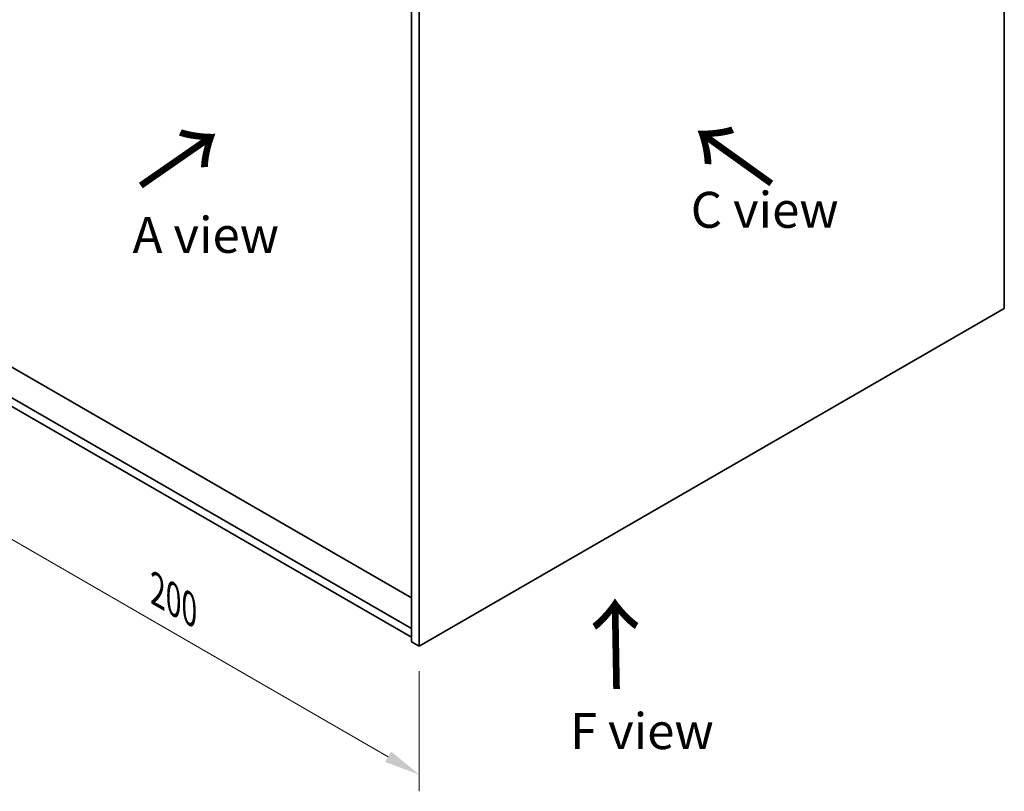
# Model space of a CAD drawing. Units: millimetres. Extents: x 58 to 7742, y 32 to 1156.
# Drawn here: x 288 to 561, y 660 to 875 of the extents above; entities that cross this region are included whole.
import ezdxf

# ---------------------------------------------------------------- set-up
doc = ezdxf.new("R2010")
doc.units = ezdxf.units.MM
doc.header["$LTSCALE"] = 4
doc.layers.get('Defpoints').update_dxf_attribs({"lineweight": 25})
for name, color, linetype, lineweight in [('Dimension (ISO)', 7, 'Continuous', 18), ('Symbol (ISO)', 7, 'Continuous', 18), ('Visible (ISO)', 7, 'Continuous', 35)]:
    doc.layers.add(name, color=color, linetype=linetype, lineweight=lineweight)
doc.styles.add('Note Text (TK)', font='txt')
doc.dimstyles.new('Default - Method 1b (TK)', dxfattribs={"dimscale": 4, "dimtxt": 2.5, "dimasz": 2.5, "dimexe": 1, "dimexo": 1.5, "dimgap": 1, "dimtad": 1, "dimtoh": 1, "dimrnd": 1e-08, "dimdsep": 46, "dimtxsty": 'Note Text (TK)', "dimcen": 0.09, "dimdle": 5, "dimclrd": 100, "dimclre": 100, "dimclrt": 7, "dimadec": 1, "dimazin": 1, "dimtfac": 1, "dimtmove": 0, "dimatfit": 3, "dimfxl": 1, "dimtolj": 1, "dimlwd": -1, "dimlwe": -1, "dimarcsym": 0})

# ---------------------------------------------------------------- blocks, each defined once
blk = doc.blocks.new('*D6')
at = {"layer": 'Defpoints', "color": 0}
for p in [(257.28, 781.91), (398.71, 700.26), (398.71, 664.48)]:
    blk.add_point(p, dxfattribs=at)
at = {"layer": 'Dimension (ISO)', "color": 100}
for p, q in [((257.28, 774.98), (257.28, 741.51)), ((265.94, 741.13), (390.05, 669.48)), ((398.71, 693.33), (398.71, 659.86))]:
    blk.add_line(p, q, dxfattribs=at)
for points in [[(266.78, 742.57), (265.11, 739.69), (257.28, 746.13)], [(390.88, 670.93), (389.21, 668.04), (398.71, 664.48)]]:
    blk.add_solid(points, dxfattribs=at)
at = {"layer": 'Dimension (ISO)', "color": 7, "insert": (325.89, 715.85), "char_height": 10, "attachment_point": 4, "rotation": 330, "style": 'Note Text (TK)'}
blk.add_mtext('\\A1;{\\Q-30.000;\\W0.816;\\H0.816x;200}', dxfattribs=at)

msp = doc.modelspace()

# ---------------------------------------------------------------- linework, layer by layer
at = {"layer": 'Visible (ISO)'}
for p, q in [((561.3399, 794.1586), (561.3399, 975.0126)), ((396.584, 882.3402), (396.584, 701.4862)), ((398.7054, 881.1155), (398.7054, 700.2615)), ((398.7054, 700.2615), (561.3399, 794.1586)), ((396.584, 713.652), (265.6986, 789.2188)), ((396.584, 705.1605), (259.7589, 784.1565)), ((259.7589, 781.707), (396.584, 702.711)), ((398.7054, 700.2615), (396.584, 701.4862))]:
    msp.add_line(p, q, dxfattribs=at)

# ---------------------------------------------------------------- texts
at = {"layer": 'Symbol (ISO)', "color": 7, "char_height": 20, "width": 29.941521, "attachment_point": 4, "line_spacing_factor": 1.5, "style": 'Note Text (TK)'}
for insert, rotation in [((320.6114, 827.462), 34.75263), ((497.6754, 828.627), 144.357665), ((453.9297, 687.2225), 90.999721)]:
    msp.add_mtext('{\\fＭＳ Ｐゴシック|b0|i0;\\H20.0000;→}', dxfattribs=dict(at, insert=insert, rotation=rotation))
at = {"layer": 'Symbol (ISO)', "color": 7, "char_height": 10, "attachment_point": 4, "line_spacing_factor": 1.5, "style": 'Note Text (TK)'}
for s, insert, width in [('{\\fＭＳ Ｐゴシック|b0|i0;C view}', (474.1765, 821.6253), 41.988306), ('{\\fＭＳ Ｐゴシック|b0|i0;A view}', (319.008, 814.6485), 41.520467), ('{\\fＭＳ Ｐゴシック|b0|i0;F view}', (440.6133, 676.6158), 40.292397)]:
    msp.add_mtext(s, dxfattribs=dict(at, insert=insert, width=width))

# ---------------------------------------------------------------- dimensions: what is measured, and where the dimension line sits
at = {"layer": 'Dimension (ISO)', "color": 100}
dim = msp.add_linear_dim(base=(398.7054, 664.482), p1=(257.284, 781.9111), p2=(398.7054, 700.2615), angle=150, text='{\\Q-30.000;\\W0.816;\\H0.816x;<>}', dimstyle='Default - Method 1b (TK)', override={"dimgap": 1, "dimtoh": 0, "dimdec": 2, "dimlfac": 1.224745, "dimtol": 0, "dimlim": 0, "dimtp": 0, "dimtm": 0, "dimtdec": 2, "dimtofl": 0, "dimatfit": 1}, dxfattribs=at)
dim.commit()
dim.dimension.update_dxf_attribs({"geometry": '*D6', "text_midpoint": (327.9947, 705.3068), "dimtype": 160})

doc.saveas('drawing.dxf')
